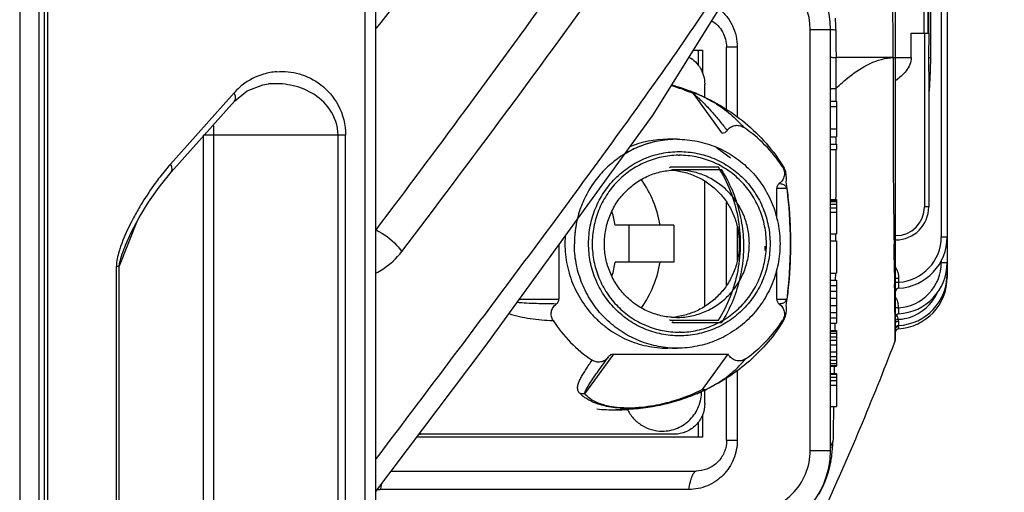
# Model space of a CAD drawing. Units: millimetres. Extents: x 6 to 2529, y -3 to 1779.
# Drawn here: x 153 to 233, y 760 to 799 of the extents above; entities that cross this region are included whole.
import ezdxf

# ---------------------------------------------------------------- set-up
doc = ezdxf.new("R2010")
doc.units = ezdxf.units.MM
doc.header["$PDSIZE"] = -5
doc.styles.get("Standard").update_dxf_attribs({"font": 'arial.ttf', "height": 10})
doc.dimstyles.new('ISO-25', dxfattribs={"dimtxt": 10, "dimasz": 10, "dimexe": 1.25, "dimexo": 0.625, "dimtad": 1, "dimtih": 1, "dimtoh": 1, "dimdec": 0, "dimdsep": 46, "dimtxsty": 'Standard', "dimcen": 2.5, "dimclrd": 3, "dimclre": 3, "dimadec": 0, "dimazin": 0, "dimtfac": 1, "dimtmove": 0, "dimatfit": 3, "dimfxl": 1, "dimarcsym": 0})

# ---------------------------------------------------------------- blocks, each defined once
blk = doc.blocks.new('*D158')
at = {"color": 3, "lineweight": -2}
for p, q in [((193.36, 1182.463), (281.173, 1182.463)), ((279.923, 1172.463), (279.923, 949.775)), ((279.923, 692.463), (279.923, 935.715)), ((193.36, 682.463), (281.173, 682.463))]:
    blk.add_line(p, q, dxfattribs=at)
at = {"color": 3}
for points in [[(281.59, 1172.463), (278.256, 1172.463), (279.923, 1182.463)], [(278.256, 692.463), (281.59, 692.463), (279.923, 682.463)]]:
    blk.add_solid(points, dxfattribs=at)
at = {"layer": 'Defpoints', "color": 0}
for p in [(192.735, 1182.463), (192.735, 682.463), (279.923, 682.463)]:
    blk.add_point(p, dxfattribs=at)
at = {"color": 0, "insert": (279.923, 942.745), "char_height": 10, "attachment_point": 5}
blk.add_mtext('500 [19.69]', dxfattribs=at)

msp = doc.modelspace()

# ---------------------------------------------------------------- linework, layer by layer
at = {"color": 7, "linetype": 'Continuous'}
for p, q in [((181.735, 707.752), (181.735, 1157.415)), ((180.857, 709.003), (180.857, 1155.922)), ((152.735, 1155.051), (152.735, 709.875)), ((154.735, 1155.051), (154.735, 709.875)), ((155.028, 710.357), (155.028, 1154.568)), ((224.035, 772.649), (224.035, 1092.276)), ((226.329, 920.255), (226.328, 797.411)), ((226.664, 920.122), (226.664, 797.411)), ((226.74, 797.411), (226.745, 920.041)), ((226.891, 795.443), (226.891, 919.986)), ((227.753, 918.556), (227.753, 780.849)), ((228.235, 918.763), (228.235, 777.557)), ((223.821, 796.257), (223.816, 846.184)), ((154.297, 803.449), (154.297, 758.682)), ((217.083, 797.715), (218.735, 797.715)), ((217.083, 763.463), (217.083, 797.715)), ((218.735, 763.463), (218.735, 797.715)), ((225.297, 797.411), (226.713, 797.411)), ((225.297, 795.443), (225.297, 797.411)), ((226.385, 797.411), (226.385, 783.292)), ((226.727, 797.411), (226.716, 795.443)), ((207.564, 796.033), (208.303, 796.033)), ((207.956, 796.033), (207.956, 794.805)), ((208.303, 796.033), (208.303, 794.185)), ((211.142, 796.283), (210.272, 796.283)), ((210.272, 791.208), (210.272, 796.283)), ((211.142, 796.283), (211.142, 790.592)), ((223.821, 795.681), (223.821, 796.257)), ((219.176, 795.443), (219.175, 794.586)), ((223.848, 795.443), (219.176, 795.443)), ((223.821, 795.443), (223.821, 795.681)), ((224.035, 795.443), (225.297, 795.443)), ((226.716, 795.443), (226.891, 795.443)), ((219.175, 794.586), (219.175, 793.742)), ((219.175, 793.742), (219.176, 792.912)), ((170.224, 791.897), (171.262, 792.74)), ((171.262, 792.74), (172.52, 793.216)), ((172.52, 793.216), (172.995, 793.285)), ((172.995, 793.285), (172.993, 793.284)), ((208.491, 792.183), (208.491, 793.283)), ((219.176, 792.912), (219.172, 791.893)), ((226.735, 792.939), (226.735, 783.292)), ((170.184, 792.563), (165.02, 786.772)), ((170.224, 791.897), (165.059, 786.107)), ((209.921, 789.283), (207.578, 792.499)), ((218.735, 791.893), (219.235, 791.893)), ((219.235, 791.893), (219.235, 788.977)), ((218.735, 791.456), (219.235, 791.456)), ((218.735, 789.633), (219.235, 789.633)), ((179.265, 789.124), (167.71, 789.124)), ((167.71, 709.675), (167.71, 789.124)), ((168.546, 709.697), (168.546, 789.124)), ((178.645, 709.168), (178.645, 789.124)), ((179.265, 709.087), (179.265, 789.124)), ((206.253, 788.783), (205.489, 788.783)), ((218.735, 788.977), (219.235, 788.977)), ((219.164, 788.975), (219.163, 788.448)), ((218.735, 788.393), (219.235, 788.393)), ((218.735, 787.956), (219.235, 787.956)), ((219.235, 788.393), (219.235, 787.956)), ((209.606, 786.516), (205.674, 786.516)), ((205.912, 786.316), (209.844, 786.316)), ((214.965, 786.424), (214.964, 786.426)), ((164.076, 784.899), (165.059, 786.107)), ((208.491, 775.181), (208.491, 785.384)), ((215.177, 784.783), (214.353, 784.783)), ((214.353, 782.325), (214.353, 784.783)), ((215.109, 784.906), (215.11, 784.905)), ((215.166, 784.938), (215.166, 784.939)), ((215.22, 784.57), (215.166, 784.939)), ((218.735, 783.873), (219.235, 783.873)), ((219.235, 783.873), (219.235, 781.102)), ((210.272, 776.924), (210.272, 783.641)), ((218.735, 783.8), (219.235, 783.8)), ((218.735, 783.727), (219.235, 783.727)), ((218.735, 783.508), (219.235, 783.508)), ((218.735, 783.216), (219.235, 783.216)), ((226.735, 783.292), (226.385, 783.292)), ((218.735, 782.852), (219.235, 782.852)), ((162.23, 782), (160.82, 778.447)), ((205.97, 781.783), (201.215, 781.783)), ((202.324, 781.783), (202.324, 778.783)), ((205.97, 781.783), (205.97, 778.783)), ((211.142, 781.626), (211.142, 778.938)), ((223.885, 781.757), (223.889, 781.491)), ((218.735, 781.102), (219.235, 781.102)), ((219.144, 781.097), (219.142, 780.516)), ((227.753, 780.849), (228.235, 780.849)), ((161.288, 780.009), (161.351, 780.171)), ((196.626, 780.21), (196.626, 775.783)), ((218.735, 780.518), (219.235, 780.518)), ((219.235, 780.518), (219.235, 777.893)), ((160.604, 778.447), (160.82, 778.447)), ((160.604, 710.065), (160.604, 778.447)), ((160.82, 710.036), (160.82, 778.447)), ((205.97, 778.783), (201.215, 778.783)), ((214.353, 775.783), (214.353, 778.24)), ((227.753, 778.922), (227.753, 778.769)), ((227.753, 778.769), (228.235, 778.769)), ((218.735, 777.893), (219.235, 777.893)), ((219.128, 777.891), (219.124, 777.302)), ((223.942, 777.93), (223.948, 777.456)), ((223.948, 777.456), (223.953, 776.973)), ((224.035, 777.471), (224.277, 777.471)), ((224.277, 777.471), (224.277, 777.156)), ((228.12, 777.819), (228.235, 777.819)), ((228.207, 777.557), (228.235, 777.557)), ((218.735, 777.31), (219.235, 777.31)), ((218.735, 776.873), (219.235, 776.873)), ((219.235, 777.31), (219.235, 773.81)), ((224.035, 777.156), (224.277, 777.156)), ((218.735, 776.435), (219.235, 776.435)), ((218.735, 775.852), (219.235, 775.852)), ((193.416, 775.783), (196.626, 775.783)), ((214.353, 775.783), (215.177, 775.783)), ((215.11, 775.66), (215.109, 775.66)), ((215.166, 775.627), (215.166, 775.627)), ((218.735, 775.268), (219.235, 775.268)), ((218.735, 774.685), (219.235, 774.685)), ((218.735, 774.248), (219.235, 774.248)), ((223.968, 774.69), (223.969, 774.565)), ((223.969, 774.565), (223.97, 774.051)), ((205.674, 774.049), (209.606, 774.049)), ((209.844, 773.849), (205.912, 773.849)), ((214.965, 774.141), (214.964, 774.14)), ((218.735, 773.81), (219.235, 773.81)), ((219.093, 773.801), (219.087, 773.297)), ((223.97, 773.492), (223.969, 773.037)), ((218.735, 773.227), (219.235, 773.227)), ((218.735, 773.154), (219.235, 773.154)), ((218.735, 773.008), (219.235, 773.008)), ((218.735, 772.716), (219.235, 772.716)), ((219.087, 773.297), (219.086, 773.221)), ((219.235, 773.227), (219.235, 770.31)), ((223.969, 773.037), (223.969, 772.695)), ((223.969, 772.695), (223.969, 772.291)), ((218.735, 772.425), (219.235, 772.425)), ((218.735, 772.06), (219.235, 772.06)), ((201.058, 771.283), (198.714, 768.066)), ((200.395, 770.707), (200.641, 771.045)), ((200.666, 771.08), (200.641, 771.045)), ((201.058, 771.283), (210.413, 771.283)), ((206.253, 771.783), (205.489, 771.783)), ((208.322, 768.412), (210.413, 771.283)), ((218.735, 771.477), (219.235, 771.477)), ((218.735, 771.112), (219.235, 771.112)), ((218.735, 770.82), (219.235, 770.82)), ((218.735, 770.529), (219.235, 770.529)), ((218.735, 770.383), (219.235, 770.383)), ((218.735, 770.31), (219.235, 770.31)), ((219.044, 770.298), (219.035, 769.755)), ((211.142, 769.943), (211.142, 764.283)), ((218.735, 769.727), (219.235, 769.727)), ((218.735, 769.654), (219.235, 769.654)), ((218.735, 769.435), (219.235, 769.435)), ((219.035, 769.755), (219.035, 769.721)), ((219.235, 769.727), (219.235, 767.029)), ((210.272, 764.283), (210.272, 769.373)), ((218.735, 769.143), (219.235, 769.143)), ((218.735, 768.779), (219.235, 768.779)), ((208.491, 767.283), (208.491, 768.393)), ((218.735, 767.029), (219.235, 767.029)), ((218.985, 767.016), (218.98, 766.761)), ((202.31, 766.794), (202.275, 766.792)), ((208.303, 766.381), (208.303, 764.533)), ((207.956, 765.761), (207.956, 764.533)), ((206.029, 764.783), (185.348, 764.783)), ((208.303, 764.533), (185.051, 764.533)), ((210.272, 764.283), (211.142, 764.283)), ((217.083, 763.463), (218.735, 763.463)), ((182.98, 761.783), (207.81, 761.783)), ((208.009, 761.791), (207.81, 761.783)), ((207.203, 760.283), (182.09, 760.283))]:
    msp.add_line(p, q, dxfattribs=at)
at = {"color": 6, "linetype": 'Continuous'}
msp.add_line((210.597, 787.242), (209.417, 788.126), dxfattribs=at)
at = {"color": 7, "linetype": 'Continuous'}
for points in [[(181.735, 760.13), (190.614, 771.92), (204.293, 790.784), (215.262, 808.39)], [(226.798, 792.702), (226.877, 794.321), (226.891, 795.443)], [(215.166, 784.938), (215.143, 785.153), (215.138, 785.326), (215.139, 785.48), (215.142, 785.641), (215.137, 785.842), (215.086, 786.138), (214.965, 786.424)], [(161.351, 780.171), (161.807, 781.199), (162.453, 782.423), (163.208, 783.659), (164.076, 784.899)], [(215.166, 775.627), (215.221, 775.998), (215.274, 776.419), (215.321, 776.867), (215.364, 777.347), (215.401, 777.868), (215.432, 778.433), (215.456, 779.036), (215.47, 779.658), (215.475, 780.286), (215.47, 780.914), (215.456, 781.535), (215.432, 782.138), (215.401, 782.702), (215.364, 783.222), (215.321, 783.702), (215.273, 784.149), (215.22, 784.57)], [(214.965, 774.141), (215.065, 774.359), (215.129, 774.643), (215.142, 774.838), (215.141, 774.989), (215.139, 775.124), (215.138, 775.261), (215.144, 775.421), (215.166, 775.627)]]:
    msp.add_lwpolyline(points, dxfattribs=at)
for centre, radius, start, end in [((211.735, 797.715), 7, 0, 80.51493), ((212.083, 797.715), 5, 0.00005, 86.99962), ((210.092, 797.704), 9.085, 3.59678, 5.92122), ((210.159, 797.707), 9.018, 359.97396, 3.60232), ((801.186, 800.244), 582.021, 180.250111, 180.47263), ((332.346, 795.453), 105.63, 180.00534, 180.47136), ((174.071, 789.074), 5.227, 94.55275, 106.42504), ((174.063, 789.101), 5.199, 106.42536, 128.08205), ((174.066, 789.099), 5.202, 128.09278, 138.2525), ((201.704, 778.821), 14.886, 66.76176, 74.16577), ((201.372, 777.038), 16.753, 68.14504, 74.71386), ((201.696, 777.956), 15.774, 74.03592, 74.93086), ((201.684, 777.914), 15.816, 72.90759, 74.03817), ((201.669, 777.864), 15.868, 66.81964, 72.90869), ((201.473, 777.307), 16.466, 66.9603, 68.12403), ((207.654, 791.797), 0.705, 68.24824, 78.85673), ((203.083, 781.167), 12.276, 65.97978, 66.81613), ((202.867, 780.674), 12.815, 64.47983, 65.99547), ((156.977, 789.13), 11.569, 359.97345, 4.21651), ((205.369, 780.402), 11.273, 33.01009, 56.11281), ((206.26, 780.5), 8.283, 95.32062, 121.55697), ((205.491, 780.524), 8.259, 90.0085, 112.17028), ((206.254, 780.532), 8.251, 90.00431, 95.30001), ((205.401, 780.446), 5.836, 82.7233, 86.16411), ((206.219, 780.464), 5.819, 90, 90.74384), ((195.909, 780.297), 9.075, 9.42314, 35.09398), ((214.3, 784.802), 0.877, 358.72502, 8.90961), ((183.555, 770.798), 24.476, 148.3158, 150.92517), ((224.035, 783.292), 2.7, 270, 0), ((224.035, 783.292), 2.35, 270, 0), ((206.514, 780.282), 8.631, 166.34484, 179.9971), ((192.208, 780.282), 9.131, 9.45712, 16.57667), ((224.035, 780.849), 4.2, 273.22052, 0), ((224.053, 780.849), 3.7, 273.46675, 0.00046), ((-662.973, 766.17), 886.993, 0.759661, 0.909007), ((192.208, 780.283), 9.131, 343.42359, 350.54288), ((195.909, 780.268), 9.075, 324.90539, 350.57686), ((224.035, 778.769), 4.2, 273.22054, 0), ((224.053, 778.769), 3.7, 273.46523, 0.00041), ((224.035, 777.819), 4.2, 273.22054, 0), ((224.035, 777.557), 4.2, 273.22054, 0), ((-118.253, 773.522), 342.223, 0.43945, 0.57783), ((224.285, 776.406), 0.25, 93.22401, 180.0019), ((242.017, 776.622), 17.748, 178.2753, 178.53451), ((-102.531, 773.647), 326.501, 0.30582, 0.43872), ((224.053, 777.819), 3.7, 287.38624, 335.86809), ((214.3, 775.763), 0.877, 351.0914, 1.2748), ((-96.045, 773.682), 320.015, 0.18042, 0.30572), ((222.88, 775.092), 1.397, 359.32645, 14.78063), ((205.401, 780.119), 5.837, 274.04074, 278.01083), ((206.219, 780.102), 5.819, 270, 270.74384), ((224.285, 774.326), 0.25, 93.22425, 180.00229), ((222.993, 773.908), 1.284, 19.97982, 27.94597), ((222.99, 773.907), 1.287, 9.73414, 19.96792), ((224.049, 777.838), 3.719, 274.65042, 287.35098), ((205.61, 780.164), 11.273, 213.01009, 236.11282), ((205.366, 780.167), 11.277, 304.95175, 326.98668), ((224.285, 773.376), 0.25, 93.22057, 180.00013), ((230.309, 738.827), 35.813, 99.72769, 99.92488), ((224.054, 777.796), 3.677, 273.18592, 274.63415), ((223.698, 773.997), 0.574, 5.655, 12.89613), ((223.631, 773.554), 0.639, 359.29982, 5.31132), ((234.976, 773.419), 10.707, 179.31889, 179.68236), ((223.643, 773.991), 0.63, 358.68477, 5.64195), ((223.035, 772.649), 1, 338.99678, 0.00006), ((224.285, 773.114), 0.25, 93.22057, 180.00013), ((206.254, 780.033), 8.251, 264.69999, 269.99569), ((-7.591, 861.198), 248.041, 335.50637, 338.99564), ((203.679, 778.57), 11.274, 296.48, 299.78499), ((201.664, 782.718), 15.886, 286.59443, 292.37955), ((201.774, 782.441), 15.589, 292.39263, 293.88154), ((201.953, 782.036), 15.146, 293.88217, 296.47738), ((201.57, 783.043), 16.23, 294.77515, 296.0933), ((208.389, 769.171), 0.761, 283.88872, 294.60792), ((201.882, 781.861), 15.002, 279.18978, 285.18906), ((201.272, 784.015), 17.252, 264.82439, 269.99979), ((201.271, 784.007), 17.245, 270.00297, 273.33698), ((1473.145, 742.394), 1254.402, 178.886943, 179.00515), ((185.348, 767.19), 2.408, 267.64406, 269.9982), ((209.606, 764.33), 9.327, 352.27274, 359.0401), ((211.735, 763.463), 7, 270.00001, 0), ((212.083, 763.463), 5, 269.38156, 359.99957), ((209.625, 764.327), 9.308, 349.39322, 352.27484), ((209.718, 764.308), 9.214, 331.46936, 349.4035), ((182.09, 764.15), 3.867, 266.71005, 269.99714)]:
    msp.add_arc(centre, radius, start, end, dxfattribs=at)
at = {"color": 6, "linetype": 'Continuous'}
for centre, radius, start, end in [((197.803, 781.142), 9.549, 32.4242, 32.81034), ((203.26, 780.083), 10.154, 358.01376, 0), ((197.803, 779.023), 9.549, 327.18966, 327.5758)]:
    msp.add_arc(centre, radius, start, end, dxfattribs=at)
at = {"color": 7, "linetype": 'Continuous'}
for points, knots in [([(203.493, 831.307), (200.886, 825.085), (193.883, 813.6), (185.827, 802.989), (181.739, 797.817)], [0, 0, 0, 0, 0.505739, 1, 1, 1, 1]), ([(183.835, 779.652), (186.591, 783.277), (192.073, 790.569), (200.172, 801.636), (208.042, 812.965), (212.834, 820.879), (214.921, 825.022)], [0, 0, 0, 0, 0.248162, 0.497128, 0.747187, 1, 1, 1, 1]), ([(181.741, 781.407), (186.605, 787.868), (193.861, 797.632), (203.237, 810.944), (207.648, 817.86), (209.693, 821.436)], [0, 0, 0, 0, 0.496714, 0.746989, 1, 1, 1, 1]), ([(217.759, 814.969), (216.69, 812.663), (214.237, 808.134), (208.657, 799.311), (200.993, 788.497), (191.441, 775.632), (184.973, 767.073), (181.735, 762.782)], [0, 0, 0, 0, 0.120086, 0.242926, 0.493128, 0.746036, 1, 1, 1, 1]), ([(209.665, 799.405), (209.894, 799.219), (210.313, 798.792), (210.784, 798.028), (211.076, 797.178), (211.142, 796.581), (211.142, 796.283)], [0, 0, 0, 0, 0.248963, 0.498749, 0.749193, 1, 1, 1, 1]), ([(209.061, 798.436), (209.244, 798.327), (209.584, 798.057), (209.973, 797.536), (210.217, 796.931), (210.272, 796.498), (210.272, 796.283)], [0, 0, 0, 0, 0.248725, 0.49843, 0.748955, 1, 1, 1, 1]), ([(218.735, 797.715), (218.735, 797.713), (218.75, 797.715), (218.767, 797.71), (218.805, 797.711), (218.878, 797.707), (219.005, 797.706), (219.114, 797.704), (219.177, 797.703)], [0, 0, 0, 0, 0.016648, 0.065303, 0.145834, 0.257747, 0.572466, 1, 1, 1, 1]), ([(207.215, 795.473), (207.407, 795.366), (207.764, 795.098), (208.174, 794.569), (208.432, 793.95), (208.491, 793.505), (208.491, 793.283)], [0, 0, 0, 0, 0.248672, 0.498358, 0.748918, 1, 1, 1, 1]), ([(218.735, 795.467), (218.735, 795.465), (218.75, 795.464), (218.767, 795.46), (218.805, 795.457), (218.878, 795.452), (219.004, 795.448), (219.113, 795.444), (219.176, 795.443)], [0, 0, 0, 0, 0.017844, 0.066808, 0.147389, 0.259196, 0.573359, 1, 1, 1, 1]), ([(219.176, 792.912), (219.527, 793.254), (220.838, 794.447), (222.551, 795.384), (223.848, 795.443)], [0, 0, 0, 0, 0.274366, 1, 1, 1, 1]), ([(223.826, 795.443), (223.856, 795.443), (223.908, 795.441), (223.966, 795.442), (224.004, 795.44), (224.018, 795.444), (224.035, 795.437), (224.035, 795.442)], [0, 0, 0, 0, 0.428373, 0.743131, 0.85493, 0.935308, 1, 1, 1, 1]), ([(223.826, 795.439), (223.828, 794.258), (223.829, 789.697), (223.836, 785.136), (223.885, 781.757)], [0, 0, 0, 0, 0.258974, 1, 1, 1, 1]), ([(225.297, 795.443), (225.297, 795.248), (225.217, 794.854), (224.911, 794.347), (224.506, 793.92), (224.2, 793.676), (224.042, 793.562)], [0, 0, 0, 0, 0.249987, 0.499991, 0.750006, 1, 1, 1, 1]), ([(173.656, 794.284), (174.271, 794.333), (175.563, 794.206), (177.385, 793.288), (178.867, 791.556), (179.264, 789.962), (179.265, 789.124)], [0, 0, 0, 0, 0.217882, 0.44705, 0.704415, 1, 1, 1, 1]), ([(178.645, 789.124), (178.645, 789.861), (178.163, 791.279), (176.602, 792.626), (174.82, 793.275), (173.592, 793.337), (172.995, 793.285)], [0, 0, 0, 0, 0.282922, 0.534772, 0.769652, 1, 1, 1, 1]), ([(218.735, 792.896), (218.735, 792.898), (218.75, 792.897), (218.767, 792.901), (218.805, 792.902), (218.878, 792.906), (219.004, 792.908), (219.113, 792.911), (219.176, 792.912)], [0, 0, 0, 0, 0.016954, 0.065686, 0.146227, 0.258108, 0.572678, 1, 1, 1, 1]), ([(170.224, 791.897), (170.255, 791.932), (170.366, 792.146), (170.274, 792.402), (170.184, 792.563)], [0, 0, 0, 0, 0.205593, 1, 1, 1, 1]), ([(207.578, 792.499), (207.596, 792.501), (207.667, 792.505), (207.738, 792.499), (207.791, 792.489)], [0, 0, 0, 0, 0.2532, 1, 1, 1, 1]), ([(207.578, 792.499), (207.656, 792.437), (207.802, 792.313), (208.073, 792.065), (208.385, 791.759), (208.738, 791.39), (209.184, 790.9), (209.717, 790.273), (210.123, 789.758), (210.321, 789.497)], [0, 0, 0, 0, 0.073367, 0.141335, 0.270386, 0.39489, 0.517102, 0.758673, 1, 1, 1, 1]), ([(207.918, 792.46), (208.605, 792.167), (209.955, 791.481), (211.842, 790.152), (213.571, 788.48), (214.537, 787.151), (214.964, 786.425)], [0, 0, 0, 0, 0.237666, 0.480373, 0.732001, 1, 1, 1, 1]), ([(208.388, 792.238), (208.471, 792.198), (208.77, 792.051), (209.063, 791.891), (209.271, 791.768)], [0, 0, 0, 0, 0.275637, 1, 1, 1, 1]), ([(209.271, 791.768), (209.513, 791.625), (209.967, 791.331), (210.79, 790.688), (211.33, 790.143), (211.654, 789.759)], [0, 0, 0, 0, 0.2692, 0.518217, 1, 1, 1, 1]), ([(209.921, 789.283), (209.999, 789.283), (210.157, 789.323), (210.277, 789.432), (210.321, 789.497)], [0, 0, 0, 0, 0.498387, 1, 1, 1, 1]), ([(210.321, 789.497), (210.392, 789.6), (210.575, 789.782), (210.93, 789.93), (211.314, 789.929), (211.551, 789.829), (211.654, 789.759)], [0, 0, 0, 0, 0.251215, 0.500979, 0.750186, 1, 1, 1, 1]), ([(206.253, 788.783), (206.023, 788.783), (205.331, 788.754), (204.188, 788.56), (202.874, 788.102), (201.653, 787.43), (200.557, 786.564), (199.617, 785.526), (198.857, 784.345), (198.3, 783.054), (197.959, 781.688), (197.883, 780.751), (197.883, 780.283)], [0, 0, 0, 0, 0.052228, 0.156728, 0.261355, 0.366178, 0.471245, 0.576576, 0.682164, 0.787973, 0.893944, 1, 1, 1, 1]), ([(206.253, 788.783), (206.801, 788.783), (207.898, 788.673), (209.479, 788.186), (210.936, 787.394), (212.213, 786.33), (213.26, 785.034), (214.038, 783.555), (214.517, 781.951), (214.624, 780.838), (214.624, 780.283)], [0, 0, 0, 0, 0.124064, 0.248263, 0.372733, 0.497548, 0.622736, 0.74827, 0.874059, 1, 1, 1, 1]), ([(219.162, 787.954), (219.162, 787.612), (219.159, 786.25), (219.156, 784.889), (219.153, 783.869)], [0, 0, 0, 0, 0.251262, 1, 1, 1, 1]), ([(199.041, 780.283), (199.041, 780.773), (199.136, 781.755), (199.559, 783.17), (200.245, 784.475), (201.169, 785.619), (202.295, 786.558), (203.581, 787.256), (204.976, 787.686), (205.944, 787.783), (206.427, 787.783)], [0, 0, 0, 0, 0.125942, 0.251731, 0.377264, 0.502452, 0.627266, 0.751736, 0.875935, 1, 1, 1, 1]), ([(206.341, 787.483), (205.879, 787.477), (204.954, 787.373), (203.625, 786.947), (202.403, 786.267), (201.334, 785.358), (200.46, 784.257), (199.814, 783.004), (199.419, 781.648), (199.291, 780.24), (199.435, 778.833), (199.846, 777.482), (200.507, 776.237), (201.394, 775.146), (202.473, 774.251), (203.703, 773.585), (205.037, 773.175), (205.963, 773.083), (206.425, 773.083)], [0, 0, 0, 0, 0.062033, 0.124136, 0.186378, 0.248792, 0.311393, 0.374164, 0.437064, 0.500031, 0.562996, 0.625888, 0.688649, 0.751238, 0.813641, 0.875872, 0.93797, 1, 1, 1, 1]), ([(206.427, 787.783), (206.91, 787.783), (207.879, 787.686), (209.273, 787.256), (210.559, 786.558), (211.685, 785.619), (212.609, 784.475), (213.295, 783.17), (213.718, 781.755), (213.813, 780.773), (213.813, 780.283)], [0, 0, 0, 0, 0.124065, 0.248264, 0.372734, 0.497548, 0.622736, 0.748269, 0.874058, 1, 1, 1, 1]), ([(206.514, 773.083), (206.975, 773.089), (207.9, 773.193), (209.229, 773.619), (210.452, 774.299), (211.52, 775.207), (212.394, 776.309), (213.041, 777.561), (213.435, 778.918), (213.563, 780.326), (213.419, 781.732), (213.008, 783.084), (212.347, 784.328), (211.46, 785.419), (210.381, 786.315), (209.151, 786.98), (207.817, 787.39), (206.891, 787.483), (206.429, 787.483)], [0, 0, 0, 0, 0.062033, 0.124136, 0.186378, 0.248792, 0.311393, 0.374164, 0.437064, 0.500031, 0.562996, 0.625888, 0.688649, 0.751238, 0.813641, 0.875872, 0.93797, 1, 1, 1, 1]), ([(165.059, 786.107), (165.091, 786.142), (165.201, 786.356), (165.11, 786.612), (165.02, 786.772)], [0, 0, 0, 0, 0.205563, 1, 1, 1, 1]), ([(206.219, 774.283), (205.836, 774.283), (205.068, 774.359), (203.961, 774.7), (202.94, 775.252), (202.043, 775.997), (201.304, 776.905), (200.754, 777.943), (200.411, 779.07), (200.291, 780.244), (200.396, 781.419), (200.725, 782.551), (201.262, 783.596), (201.989, 784.514), (202.877, 785.27), (203.891, 785.836), (204.994, 786.191), (205.761, 786.277), (206.144, 786.282)], [0, 0, 0, 0, 0.061817, 0.123734, 0.185847, 0.248207, 0.310837, 0.373714, 0.436781, 0.499952, 0.563126, 0.626203, 0.689094, 0.751742, 0.81412, 0.876247, 0.938174, 1, 1, 1, 1]), ([(206.14, 786.236), (206.492, 786.191), (207.188, 786.036), (208.173, 785.619), (209.069, 785.029), (209.846, 784.286), (210.48, 783.414), (210.95, 782.441), (211.241, 781.399), (211.343, 780.321), (211.254, 779.241), (210.976, 778.195), (210.519, 777.217), (209.896, 776.337), (209.128, 775.584), (208.24, 774.983), (207.26, 774.553), (206.565, 774.389), (206.214, 774.34)], [0, 0, 0, 0, 0.062029, 0.124147, 0.186408, 0.248836, 0.311434, 0.374183, 0.437045, 0.499969, 0.562895, 0.625763, 0.68852, 0.751129, 0.813568, 0.87584, 0.937967, 1, 1, 1, 1]), ([(206.294, 774.283), (206.679, 774.288), (207.45, 774.375), (208.557, 774.731), (209.575, 775.298), (210.465, 776.055), (211.193, 776.974), (211.731, 778.018), (212.059, 779.148), (212.165, 780.321), (212.045, 781.493), (211.702, 782.619), (211.151, 783.656), (210.411, 784.565), (209.512, 785.311), (208.487, 785.865), (207.375, 786.206), (206.603, 786.283), (206.219, 786.283)], [0, 0, 0, 0, 0.062032, 0.124136, 0.186378, 0.248793, 0.311394, 0.374164, 0.437064, 0.500031, 0.562997, 0.625889, 0.68865, 0.751239, 0.813642, 0.875873, 0.93797, 1, 1, 1, 1]), ([(209.606, 774.049), (209.997, 774.664), (210.664, 775.973), (211.276, 778.088), (211.483, 780.283), (211.276, 782.478), (210.664, 784.592), (209.997, 785.901), (209.606, 786.516)], [0, 0, 0, 0, 0.166387, 0.333104, 0.5, 0.666896, 0.833613, 1, 1, 1, 1]), ([(209.844, 786.316), (210.178, 785.789), (210.764, 784.677), (211.361, 782.889), (211.664, 781.027), (211.664, 779.139), (211.361, 777.276), (210.764, 775.489), (210.178, 774.377), (209.844, 773.849)], [0, 0, 0, 0, 0.142594, 0.285445, 0.428463, 0.571537, 0.714555, 0.857406, 1, 1, 1, 1]), ([(214.822, 786.543), (214.891, 786.437), (214.989, 786.196), (214.99, 785.808), (214.845, 785.448), (214.666, 785.261), (214.563, 785.189)], [0, 0, 0, 0, 0.250207, 0.500891, 0.75105, 1, 1, 1, 1]), ([(214.964, 786.426), (214.949, 786.452), (214.907, 786.5), (214.852, 786.531), (214.822, 786.543)], [0, 0, 0, 0, 0.487285, 1, 1, 1, 1]), ([(164.139, 785.704), (164.014, 785.542), (163.517, 784.876), (163.056, 784.185), (162.728, 783.653)], [0, 0, 0, 0, 0.246667, 1, 1, 1, 1]), ([(214.563, 785.189), (214.5, 785.143), (214.392, 785.021), (214.353, 784.861), (214.353, 784.783)], [0, 0, 0, 0, 0.498692, 1, 1, 1, 1]), ([(214.563, 785.189), (214.612, 785.186), (214.705, 785.175), (214.838, 785.141), (214.962, 785.077), (215.031, 785.01), (215.063, 784.971)], [0, 0, 0, 0, 0.259666, 0.496968, 0.730156, 1, 1, 1, 1]), ([(215.063, 784.971), (215.066, 784.966), (215.083, 784.945), (215.098, 784.923), (215.109, 784.906)], [0, 0, 0, 0, 0.23, 1, 1, 1, 1]), ([(215.11, 784.905), (215.112, 784.901), (215.122, 784.886), (215.131, 784.871), (215.137, 784.859)], [0, 0, 0, 0, 0.234115, 1, 1, 1, 1]), ([(215.137, 784.859), (215.14, 784.854), (215.154, 784.829), (215.167, 784.803), (215.177, 784.783)], [0, 0, 0, 0, 0.216515, 1, 1, 1, 1]), ([(215.177, 784.783), (215.214, 784.548), (215.286, 784.008), (215.378, 783.057), (215.454, 781.792), (215.484, 780.283), (215.454, 778.774), (215.378, 777.509), (215.286, 776.557), (215.214, 776.017), (215.177, 775.783)], [0, 0, 0, 0, 0.078964, 0.180851, 0.317667, 0.499999, 0.682331, 0.819147, 0.921037, 1, 1, 1, 1]), ([(162.164, 782.692), (162.048, 782.484), (161.59, 781.628), (161.185, 780.741), (160.946, 780.049)], [0, 0, 0, 0, 0.245353, 1, 1, 1, 1]), ([(223.889, 781.491), (223.891, 781.384), (223.897, 780.968), (223.904, 780.551), (223.908, 780.242)], [0, 0, 0, 0, 0.25616, 1, 1, 1, 1]), ([(181.741, 781.407), (182.366, 781.099), (183.122, 780.536), (183.709, 779.831), (183.835, 779.652)], [0, 0, 0, 0, 0.761013, 1, 1, 1, 1]), ([(197.143, 780.927), (197.099, 780.346), (197.123, 779.465), (197.33, 778.318), (197.652, 777.199), (198.265, 775.872), (199.133, 774.698), (199.957, 773.884), (200.858, 773.161), (202.115, 772.438), (203.765, 771.903), (204.916, 771.783), (205.489, 771.783)], [0, 0, 0, 0, 0.125867, 0.188854, 0.251797, 0.377323, 0.502505, 0.565034, 0.627464, 0.751886, 0.876016, 1, 1, 1, 1]), ([(160.946, 780.049), (160.902, 779.922), (160.736, 779.403), (160.603, 778.86), (160.604, 778.447)], [0, 0, 0, 0, 0.244772, 1, 1, 1, 1]), ([(160.823, 778.469), (160.859, 778.741), (161.013, 779.26), (161.193, 779.764), (161.288, 780.009)], [0, 0, 0, 0, 0.510411, 1, 1, 1, 1]), ([(205.492, 771.818), (204.979, 771.866), (203.957, 772.058), (202.507, 772.627), (201.184, 773.458), (200.034, 774.521), (199.097, 775.781), (198.404, 777.194), (197.978, 778.711), (197.883, 779.759), (197.883, 780.283)], [0, 0, 0, 0, 0.124062, 0.248291, 0.372803, 0.497655, 0.622856, 0.748373, 0.874119, 1, 1, 1, 1]), ([(206.427, 772.783), (205.944, 772.783), (204.976, 772.88), (203.581, 773.31), (202.295, 774.008), (201.169, 774.947), (200.245, 776.091), (199.559, 777.396), (199.136, 778.811), (199.041, 779.793), (199.041, 780.283)], [0, 0, 0, 0, 0.124065, 0.248264, 0.372734, 0.497548, 0.622736, 0.748269, 0.874058, 1, 1, 1, 1]), ([(214.624, 780.283), (214.624, 779.727), (214.517, 778.614), (214.038, 777.011), (213.26, 775.532), (212.213, 774.235), (210.936, 773.171), (209.479, 772.38), (207.898, 771.892), (206.801, 771.783), (206.253, 771.783)], [0, 0, 0, 0, 0.125941, 0.25173, 0.377264, 0.502452, 0.627267, 0.751737, 0.875936, 1, 1, 1, 1]), ([(213.813, 780.283), (213.813, 779.793), (213.718, 778.811), (213.295, 777.396), (212.609, 776.091), (211.685, 774.947), (210.559, 774.008), (209.273, 773.31), (207.879, 772.88), (206.91, 772.783), (206.427, 772.783)], [0, 0, 0, 0, 0.125942, 0.251731, 0.377264, 0.502452, 0.627266, 0.751736, 0.875935, 1, 1, 1, 1]), ([(181.735, 777.889), (181.931, 777.99), (182.723, 778.455), (183.413, 779.097), (183.835, 779.652)], [0, 0, 0, 0, 0.239903, 1, 1, 1, 1]), ([(224.274, 777.076), (224.273, 777.042), (224.271, 776.929), (224.269, 776.816), (224.269, 776.736)], [0, 0, 0, 0, 0.296106, 1, 1, 1, 1]), ([(224.269, 776.736), (224.269, 776.73), (224.269, 776.711), (224.269, 776.691), (224.27, 776.678)], [0, 0, 0, 0, 0.305035, 1, 1, 1, 1]), ([(224.27, 776.678), (224.27, 776.672), (224.272, 776.668), (224.269, 776.656), (224.271, 776.656)], [0, 0, 0, 0, 0.747021, 1, 1, 1, 1]), ([(196.415, 775.377), (195.875, 775.382), (194.803, 775.401), (193.732, 775.449), (193.202, 775.487)], [0, 0, 0, 0, 0.504359, 1, 1, 1, 1]), ([(196.157, 774.023), (196.088, 774.128), (195.99, 774.369), (195.989, 774.758), (196.133, 775.117), (196.313, 775.304), (196.415, 775.377)], [0, 0, 0, 0, 0.250207, 0.500891, 0.75105, 1, 1, 1, 1]), ([(196.415, 775.377), (196.479, 775.422), (196.587, 775.545), (196.626, 775.704), (196.626, 775.783)], [0, 0, 0, 0, 0.498692, 1, 1, 1, 1]), ([(214.353, 775.783), (214.353, 775.704), (214.392, 775.545), (214.5, 775.422), (214.563, 775.377)], [0, 0, 0, 0, 0.501308, 1, 1, 1, 1]), ([(215.063, 775.595), (215.031, 775.556), (214.962, 775.489), (214.838, 775.425), (214.705, 775.39), (214.612, 775.38), (214.563, 775.377)], [0, 0, 0, 0, 0.270001, 0.503165, 0.740402, 1, 1, 1, 1]), ([(214.563, 775.377), (214.666, 775.304), (214.845, 775.117), (214.99, 774.758), (214.989, 774.369), (214.891, 774.128), (214.822, 774.023)], [0, 0, 0, 0, 0.248975, 0.499127, 0.749816, 1, 1, 1, 1]), ([(215.109, 775.66), (215.106, 775.654), (215.091, 775.632), (215.075, 775.61), (215.063, 775.595)], [0, 0, 0, 0, 0.272278, 1, 1, 1, 1]), ([(215.137, 775.706), (215.135, 775.702), (215.126, 775.687), (215.117, 775.671), (215.11, 775.66)], [0, 0, 0, 0, 0.267086, 1, 1, 1, 1]), ([(215.177, 775.783), (215.173, 775.775), (215.161, 775.749), (215.147, 775.724), (215.137, 775.706)], [0, 0, 0, 0, 0.289383, 1, 1, 1, 1]), ([(224.035, 775.093), (224.035, 775.087), (224.072, 775.088), (224.11, 775.08), (224.19, 775.079), (224.246, 775.077), (224.277, 775.076)], [0, 0, 0, 0, 0.079003, 0.293811, 0.616953, 1, 1, 1, 1]), ([(224.277, 775.076), (224.275, 775.035), (224.272, 774.894), (224.269, 774.754), (224.269, 774.655)], [0, 0, 0, 0, 0.29351, 1, 1, 1, 1]), ([(192.558, 774.599), (192.839, 774.501), (193.415, 774.343), (194.303, 774.186), (195.219, 774.082), (195.84, 774.038), (196.157, 774.023)], [0, 0, 0, 0, 0.244249, 0.489058, 0.739975, 1, 1, 1, 1]), ([(224.269, 774.655), (224.269, 774.649), (224.269, 774.63), (224.269, 774.611), (224.27, 774.597)], [0, 0, 0, 0, 0.305035, 1, 1, 1, 1]), ([(224.27, 774.597), (224.27, 774.592), (224.272, 774.587), (224.269, 774.576), (224.271, 774.576)], [0, 0, 0, 0, 0.747022, 1, 1, 1, 1]), ([(214.964, 774.14), (214.577, 773.482), (213.712, 772.269), (212.18, 770.715), (210.512, 769.447), (209.317, 768.765), (208.708, 768.467)], [0, 0, 0, 0, 0.267434, 0.519347, 0.762327, 1, 1, 1, 1]), ([(214.964, 774.14), (214.949, 774.114), (214.907, 774.065), (214.852, 774.034), (214.822, 774.023)], [0, 0, 0, 0, 0.487346, 1, 1, 1, 1]), ([(223.97, 774.051), (223.97, 774), (223.97, 773.813), (223.97, 773.627), (223.97, 773.492)], [0, 0, 0, 0, 0.273729, 1, 1, 1, 1]), ([(224.027, 774.084), (224.033, 774.085), (224.069, 774.092), (224.105, 774.098), (224.137, 774.104)], [0, 0, 0, 0, 0.142911, 1, 1, 1, 1]), ([(224.035, 773.903), (224.035, 773.919), (224.081, 773.952), (224.123, 773.96), (224.153, 773.966)], [0, 0, 0, 0, 0.345743, 1, 1, 1, 1]), ([(224.035, 773.387), (224.035, 773.401), (224.049, 773.462), (224.107, 773.504), (224.151, 773.521)], [0, 0, 0, 0, 0.21836, 1, 1, 1, 1]), ([(224.273, 773.977), (224.272, 773.94), (224.27, 773.831), (224.268, 773.722), (224.27, 773.649)], [0, 0, 0, 0, 0.333146, 1, 1, 1, 1]), ([(224.27, 773.649), (224.27, 773.643), (224.272, 773.638), (224.269, 773.626), (224.271, 773.626)], [0, 0, 0, 0, 0.747015, 1, 1, 1, 1]), ([(224.269, 773.478), (224.269, 773.467), (224.269, 773.434), (224.269, 773.401), (224.27, 773.379)], [0, 0, 0, 0, 0.33157, 1, 1, 1, 1]), ([(224.27, 773.379), (224.27, 773.375), (224.271, 773.372), (224.27, 773.364), (224.271, 773.364)], [0, 0, 0, 0, 0.746604, 1, 1, 1, 1]), ([(205.492, 771.818), (205.515, 771.816), (205.769, 771.793), (206.023, 771.783), (206.253, 771.783)], [0, 0, 0, 0, 0.092456, 1, 1, 1, 1]), ([(200.641, 771.045), (200.568, 770.946), (200.385, 770.772), (200.034, 770.634), (199.658, 770.639), (199.426, 770.738), (199.324, 770.806)], [0, 0, 0, 0, 0.251177, 0.500915, 0.750149, 1, 1, 1, 1]), ([(201.058, 771.283), (200.982, 771.283), (200.829, 771.245), (200.711, 771.141), (200.666, 771.08)], [0, 0, 0, 0, 0.49842, 1, 1, 1, 1]), ([(211.826, 770.924), (211.714, 770.845), (211.454, 770.735), (211.033, 770.75), (210.656, 770.941), (210.477, 771.161), (210.413, 771.283)], [0, 0, 0, 0, 0.249649, 0.498679, 0.748512, 1, 1, 1, 1]), ([(198.323, 768.114), (198.295, 768.142), (198.25, 768.2), (198.187, 768.315), (198.15, 768.455), (198.146, 768.618), (198.179, 768.829), (198.272, 769.092), (198.428, 769.407), (198.62, 769.732), (198.837, 770.074), (199.075, 770.433), (199.239, 770.68), (199.324, 770.806)], [0, 0, 0, 0, 0.039273, 0.071921, 0.12796, 0.179702, 0.231, 0.337529, 0.452325, 0.576079, 0.708719, 0.850065, 1, 1, 1, 1]), ([(198.714, 768.066), (198.726, 768.125), (198.766, 768.239), (198.842, 768.404), (198.929, 768.567), (199.055, 768.784), (199.226, 769.055), (199.444, 769.379), (199.672, 769.705), (199.988, 770.149), (200.231, 770.483), (200.395, 770.707)], [0, 0, 0, 0, 0.056942, 0.114734, 0.173482, 0.233112, 0.3547, 0.479062, 0.605919, 0.735095, 1, 1, 1, 1]), ([(209.279, 768.786), (209.55, 768.941), (210.047, 769.255), (210.927, 769.94), (211.49, 770.518), (211.826, 770.924)], [0, 0, 0, 0, 0.280077, 0.527047, 1, 1, 1, 1]), ([(202.27, 766.883), (201.98, 766.883), (201.438, 766.905), (200.521, 767.025), (199.759, 767.226), (199.157, 767.497), (198.822, 767.692), (198.548, 767.895), (198.393, 768.041), (198.323, 768.114)], [0, 0, 0, 0, 0.205433, 0.383172, 0.654443, 0.759106, 0.84951, 0.928711, 1, 1, 1, 1]), ([(198.714, 768.066), (198.681, 768.064), (198.549, 768.059), (198.416, 768.082), (198.323, 768.114)], [0, 0, 0, 0, 0.252271, 1, 1, 1, 1]), ([(202.303, 766.909), (201.794, 766.91), (200.933, 766.973), (199.864, 767.269), (199.168, 767.636), (198.838, 767.924), (198.714, 768.066)], [0, 0, 0, 0, 0.394866, 0.664171, 0.854024, 1, 1, 1, 1]), ([(208.322, 768.412), (207.574, 768.038), (206.271, 767.525), (204.59, 767.12), (203.353, 766.947), (202.661, 766.91), (202.303, 766.909)], [0, 0, 0, 0, 0.401105, 0.668201, 0.828063, 1, 1, 1, 1]), ([(208.371, 768.307), (207.418, 767.867), (205.43, 767.172), (203.349, 766.857), (202.31, 766.794)], [0, 0, 0, 0, 0.502023, 1, 1, 1, 1]), ([(205.044, 765.033), (205.46, 765.033), (206.305, 765.203), (207.368, 765.928), (208.079, 767.008), (208.245, 767.86), (208.245, 768.283)], [0, 0, 0, 0, 0.248239, 0.4975, 0.748225, 1, 1, 1, 1]), ([(208.322, 768.412), (208.343, 768.41), (208.427, 768.407), (208.511, 768.417), (208.572, 768.432)], [0, 0, 0, 0, 0.253074, 1, 1, 1, 1]), ([(202.27, 766.883), (202.614, 766.883), (203.287, 766.915), (203.954, 766.999), (204.278, 767.051)], [0, 0, 0, 0, 0.511919, 1, 1, 1, 1]), ([(208.491, 767.283), (208.491, 766.958), (208.363, 766.302), (207.817, 765.471), (206.998, 764.914), (206.349, 764.783), (206.029, 764.783)], [0, 0, 0, 0, 0.251787, 0.5025, 0.751749, 1, 1, 1, 1]), ([(202.27, 766.883), (202.188, 766.863), (201.859, 766.794), (201.523, 766.763), (201.272, 766.763)], [0, 0, 0, 0, 0.253232, 1, 1, 1, 1]), ([(202.182, 766.828), (202.313, 766.561), (202.65, 766.062), (203.339, 765.483), (204.157, 765.116), (204.75, 765.033), (205.044, 765.033)], [0, 0, 0, 0, 0.251391, 0.501739, 0.751125, 1, 1, 1, 1]), ([(202.303, 766.909), (202.301, 766.906), (202.292, 766.895), (202.28, 766.885), (202.27, 766.883)], [0, 0, 0, 0, 0.30272, 1, 1, 1, 1]), ([(211.142, 764.283), (211.142, 764.021), (211.091, 763.498), (210.866, 762.743), (210.5, 762.047), (210.007, 761.437), (209.406, 760.936), (208.721, 760.564), (207.977, 760.334), (207.46, 760.283), (207.203, 760.283)], [0, 0, 0, 0, 0.125926, 0.251738, 0.377262, 0.502452, 0.627269, 0.751729, 0.875951, 1, 1, 1, 1]), ([(210.272, 764.283), (210.272, 763.974), (210.158, 763.353), (209.664, 762.55), (208.917, 761.984), (208.313, 761.816), (208.009, 761.791)], [0, 0, 0, 0, 0.251673, 0.502382, 0.751713, 1, 1, 1, 1]), ([(218.735, 763.463), (218.735, 763.647), (218.789, 763.898), (218.901, 764.119), (218.933, 764.174)], [0, 0, 0, 0, 0.744077, 1, 1, 1, 1]), ([(207.203, 760.283), (207.238, 760.493), (207.297, 760.789), (207.398, 761.154), (207.473, 761.368), (207.552, 761.54), (207.644, 761.69), (207.744, 761.777), (207.81, 761.783)], [0, 0, 0, 0, 0.383124, 0.542238, 0.678201, 0.790618, 0.879997, 1, 1, 1, 1]), ([(182.179, 760.737), (182.171, 760.702), (182.138, 760.551), (182.11, 760.399), (182.09, 760.283)], [0, 0, 0, 0, 0.236595, 1, 1, 1, 1])]:
    msp.add_open_spline(points, degree=3, knots=knots, dxfattribs=at)
for points in [[(226.72, 794.584), (226.725, 794.035), (226.735, 793.487), (226.735, 792.939)], [(206.341, 787.483), (206.37, 787.483), (206.4, 787.483), (206.429, 787.483)], [(165.02, 786.772), (164.712, 786.428), (164.42, 786.07), (164.139, 785.704)], [(224.037, 778.369), (224.194, 778.102), (224.277, 777.781), (224.277, 777.471)], [(224.036, 775.874), (224.124, 775.745), (224.191, 775.599), (224.23, 775.449)], [(224.151, 773.521), (224.189, 773.536), (224.23, 773.544), (224.27, 773.546)], [(224.153, 773.966), (224.192, 773.973), (224.233, 773.976), (224.273, 773.977)], [(206.514, 773.083), (206.484, 773.082), (206.455, 773.083), (206.425, 773.083)]]:
    msp.add_open_spline(points, degree=3, dxfattribs=at)
at = {"color": 6, "linetype": 'Continuous'}
for points, knots in [([(205.761, 786.516), (205.752, 786.516), (205.726, 786.508), (205.682, 786.49), (205.647, 786.472), (205.626, 786.462)], [0, 0, 0, 0, 0.196362, 0.533608, 1, 1, 1, 1]), ([(205.863, 786.262), (205.884, 786.272), (205.919, 786.29), (205.964, 786.308), (205.989, 786.316), (205.998, 786.316)], [0, 0, 0, 0, 0.466392, 0.803638, 1, 1, 1, 1]), ([(205.626, 774.103), (205.647, 774.093), (205.682, 774.076), (205.726, 774.057), (205.752, 774.049), (205.761, 774.049)], [0, 0, 0, 0, 0.466392, 0.803638, 1, 1, 1, 1]), ([(205.998, 773.849), (205.989, 773.849), (205.964, 773.857), (205.919, 773.876), (205.884, 773.893), (205.863, 773.903)], [0, 0, 0, 0, 0.196362, 0.533608, 1, 1, 1, 1])]:
    msp.add_open_spline(points, degree=3, knots=knots, dxfattribs=at)

# ---------------------------------------------------------------- dimensions: what is measured, and where the dimension line sits
dim = msp.add_linear_dim(base=(279.923, 682.463), p1=(192.735, 1182.463), p2=(192.735, 682.463), angle=90, dimstyle='ISO-25')
dim.commit()
dim.dimension.update_dxf_attribs({"geometry": '*D158', "text_midpoint": (279.923, 942.745), "dimtype": 160})

doc.saveas('drawing.dxf')
